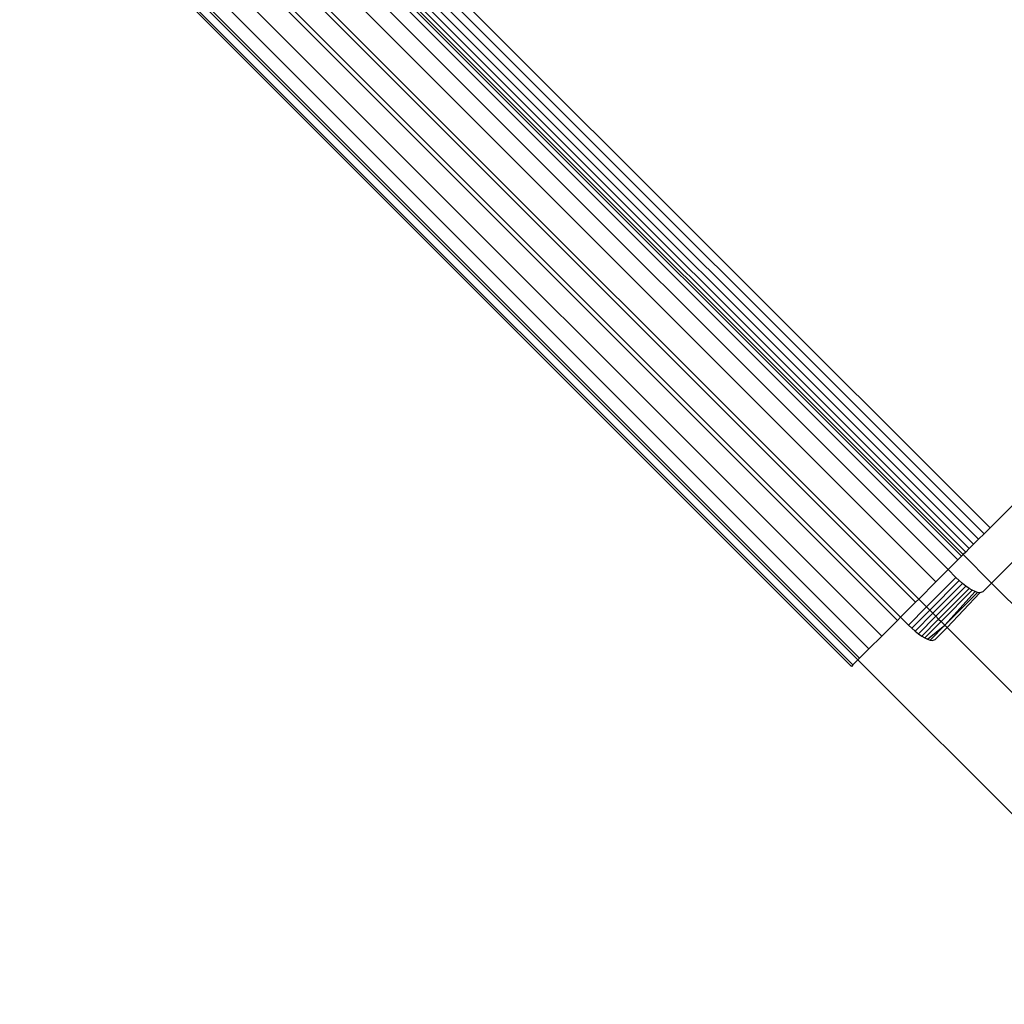
# Model space of a CAD drawing. Extents: x -67 to 61, y -48 to 55.
# Drawn here: x 25 to 25, y -20 to -20 of the extents above; entities that cross this region are included whole.
import ezdxf

# ---------------------------------------------------------------- set-up
doc = ezdxf.new("R2010")
doc.units = 0
doc.header["$MEASUREMENT"] = 0
doc.layers.get('0').update_dxf_attribs({"linetype": 'CONTINUOUS'})

msp = doc.modelspace()

# ---------------------------------------------------------------- linework, layer by layer
for p, q in [((24.34043, -18.98573), (25.36202, -20.00733)), ((25.35422, -20.01513), (24.33262, -18.99354)), ((25.35797, -20.01138), (24.33638, -18.98979)), ((25.34797, -20.02138), (24.32638, -18.99979)), ((25.35086, -20.01849), (24.32926, -18.9969)), ((25.34044, -20.02891), (24.31884, -19.00732)), ((25.34281, -20.02655), (24.32121, -19.00495)), ((25.3439, -20.02546), (24.3223, -19.00386)), ((25.34563, -20.02372), (24.32404, -19.00213)), ((25.33377, -20.03558), (24.31217, -19.01399)), ((24.30401, -19.02215), (25.32561, -20.04374)), ((24.29233, -19.03383), (25.31393, -20.05543)), ((25.31187, -20.05748), (24.29028, -19.03588)), ((24.28012, -19.04605), (25.30171, -20.06764)), ((25.29958, -20.06978), (24.27798, -19.04818)), ((24.26742, -19.05874), (25.28901, -20.08034)), ((24.2525, -19.07367), (25.27409, -20.09526)), ((25.28045, -20.0889), (24.25885, -19.06731)), ((25.26857, -20.10078), (24.24698, -19.07918)), ((24.24795, -19.07821), (25.26955, -20.09981)), ((24.2514, -19.07476), (25.273, -20.09636)), ((25.38025, -19.9891), (25.36202, -20.00733)), ((25.36202, -20.00733), (25.35797, -20.01138)), ((25.39943, -20.00828), (25.36306, -20.04465)), ((25.35422, -20.01513), (25.35086, -20.01849)), ((25.35797, -20.01138), (25.35422, -20.01513)), ((25.34797, -20.02138), (25.34563, -20.02372)), ((25.35086, -20.01849), (25.34797, -20.02138)), ((25.33377, -20.03558), (25.34044, -20.02891)), ((25.34044, -20.02891), (25.34281, -20.02655)), ((25.3439, -20.02546), (25.34281, -20.02655)), ((25.34563, -20.02372), (25.3439, -20.02546)), ((25.3439, -20.02546), (25.36306, -20.04465)), ((25.32561, -20.04374), (25.33377, -20.03558)), ((25.33907, -20.04088), (25.33377, -20.03558)), ((25.33907, -20.04088), (25.31923, -20.06073)), ((25.34129, -20.043), (25.33907, -20.04088)), ((25.31393, -20.05543), (25.32561, -20.04374)), ((25.3214, -20.0629), (25.34129, -20.043)), ((25.32352, -20.06502), (25.34356, -20.04497)), ((25.32553, -20.06703), (25.34582, -20.04673)), ((25.32738, -20.06888), (25.34802, -20.04825)), ((25.34356, -20.04497), (25.34129, -20.043)), ((25.34582, -20.04673), (25.34356, -20.04497)), ((25.34802, -20.04825), (25.34582, -20.04673)), ((25.35009, -20.04949), (25.34802, -20.04825)), ((25.36306, -20.04465), (25.35708, -20.05063)), ((25.36306, -20.04465), (25.61323, -20.29528)), ((25.31187, -20.05748), (25.31393, -20.05543)), ((25.31393, -20.05543), (25.31923, -20.06073)), ((25.32904, -20.07054), (25.35009, -20.04949)), ((25.33159, -20.07309), (25.352, -20.05041)), ((25.33159, -20.07309), (25.35369, -20.05099)), ((25.3331, -20.07461), (25.35512, -20.05123)), ((25.352, -20.05041), (25.35009, -20.04949)), ((25.35369, -20.05099), (25.352, -20.05041)), ((25.35512, -20.05123), (25.35369, -20.05099)), ((25.35708, -20.05063), (25.35512, -20.05123)), ((25.30171, -20.06764), (25.31187, -20.05748)), ((25.31923, -20.06073), (25.30701, -20.07294)), ((25.31923, -20.06073), (25.3214, -20.0629)), ((25.29958, -20.06978), (25.30171, -20.06764)), ((25.30171, -20.06764), (25.30701, -20.07294)), ((25.30923, -20.07506), (25.3214, -20.0629)), ((25.3115, -20.07703), (25.32352, -20.06502)), ((25.31376, -20.07879), (25.32553, -20.06703)), ((25.31596, -20.08031), (25.32738, -20.06888)), ((25.3214, -20.0629), (25.32352, -20.06502)), ((25.32352, -20.06502), (25.32553, -20.06703)), ((25.32553, -20.06703), (25.32738, -20.06888)), ((25.32738, -20.06888), (25.32904, -20.07054)), ((25.28901, -20.08034), (25.29958, -20.06978)), ((25.30701, -20.07294), (25.30923, -20.07506)), ((25.30923, -20.07506), (25.3115, -20.07703)), ((25.31803, -20.08155), (25.32904, -20.07054)), ((25.31994, -20.08247), (25.33159, -20.07309)), ((25.32163, -20.08305), (25.33159, -20.07309)), ((25.32502, -20.08269), (25.3331, -20.07461)), ((25.33159, -20.07309), (25.32904, -20.07054)), ((25.33159, -20.07309), (25.3331, -20.07461)), ((25.3331, -20.07461), (25.58372, -20.32522)), ((25.28045, -20.0889), (25.28901, -20.08034)), ((25.3115, -20.07703), (25.31376, -20.07879)), ((25.31376, -20.07879), (25.31596, -20.08031)), ((25.31596, -20.08031), (25.31803, -20.08155)), ((25.31803, -20.08155), (25.31994, -20.08247)), ((25.31994, -20.08247), (25.32163, -20.08305)), ((25.27409, -20.09526), (25.28045, -20.0889)), ((25.32163, -20.08305), (25.32307, -20.08329)), ((25.32307, -20.08329), (25.32502, -20.08269)), ((25.273, -20.09636), (25.27409, -20.09526)), ((25.26955, -20.09981), (25.26857, -20.10078)), ((25.273, -20.09636), (25.26955, -20.09981)), ((25.5431, -20.36646), (25.273, -20.09636))]:
    msp.add_line(p, q)

doc.saveas('drawing.dxf')
